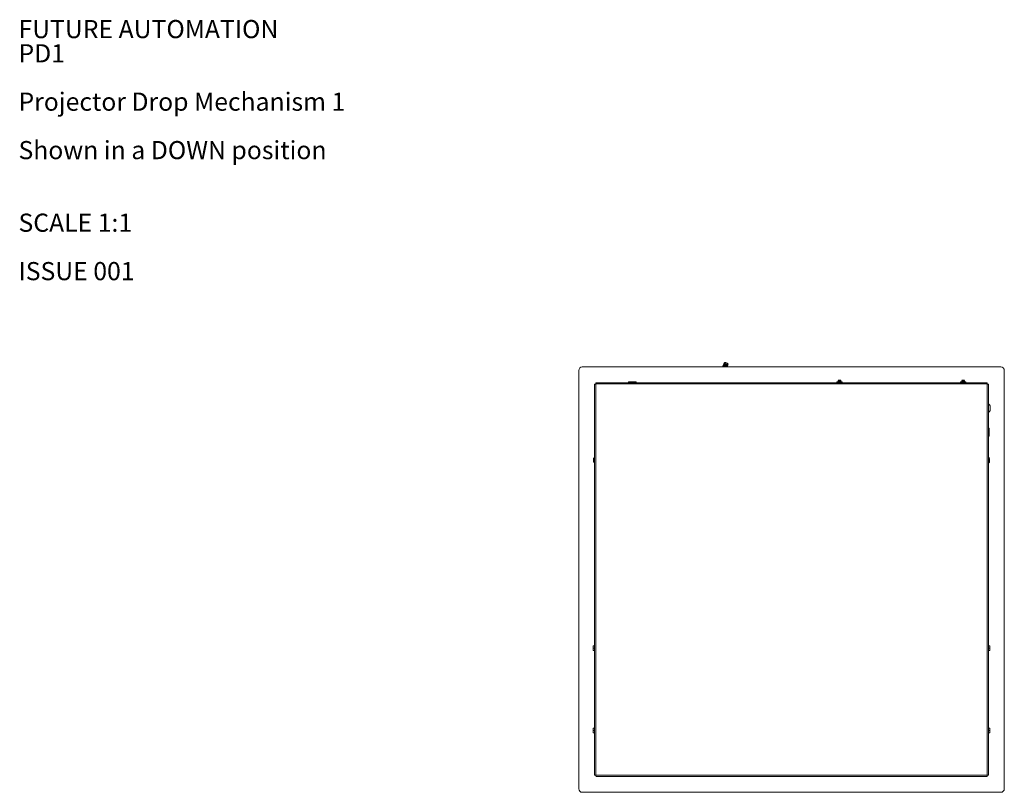
# Model space of a CAD drawing. Units: millimetres. Extents: x 74 to 3632, y 325 to 2930.
# Drawn here: x 74 to 1509, y 1804 to 2930 of the extents above; entities that cross this region are included whole.
import ezdxf

# ---------------------------------------------------------------- set-up
doc = ezdxf.new("R2010")
doc.units = ezdxf.units.MM
doc.styles.add('SLDTEXTSTYLE0', font='TXT', dxfattribs={"width": 0.605})

# ---------------------------------------------------------------- blocks, each defined once
blk = doc.blocks.new('SW_NOTE_0')
at = {"color": 0, "linetype": 'Continuous', "lineweight": 0, "attachment_point": 1, "style": 'SLDTEXTSTYLE0'}
for s, insert, char_height in [('FUTURE AUTOMATION', (0, 34.1), 26.458), ('PD1', (0, -1.2), 26.46), ('Projector Drop Mechanism 1', (0, -71.7), 26.458), ('Shown in a DOWN position', (0, -142.3), 26.458), ('SCALE 1:1', (0, -248.1), 26.46), ('ISSUE 001', (0, -318.7), 26.46)]:
    blk.add_mtext(s, dxfattribs=dict(at, insert=insert, char_height=char_height))

msp = doc.modelspace()

# ---------------------------------------------------------------- linework, layer by layer
at = {"color": 7, "linetype": 'Continuous', "lineweight": 15}
for p, q in [((1098.04, 2424.251), (1098.078, 2424.436)), ((1098.163, 2424.635), (1098.078, 2424.436)), ((1098.534, 2425.505), (1098.449, 2425.306)), ((1098.746, 2424.387), (1098.86, 2424.251)), ((1098.905, 2426.375), (1098.82, 2426.176)), ((1099.117, 2425.257), (1099.44, 2424.872)), ((1099.276, 2427.245), (1099.192, 2427.046)), ((1099.488, 2426.127), (1099.811, 2425.742)), ((1099.647, 2428.115), (1099.563, 2427.916)), ((1099.859, 2426.997), (1100.182, 2426.612)), ((1100.018, 2428.985), (1099.934, 2428.786)), ((1100.23, 2427.867), (1100.553, 2427.482)), ((1100.389, 2429.855), (1100.305, 2429.656)), ((1100.601, 2428.737), (1100.924, 2428.352)), ((1101.105, 2429.449), (1101.295, 2429.222)), ((1101.639, 2430.736), (1101.264, 2430.624)), ((1103.735, 2425.097), (1104.236, 2425.131)), ((1104.106, 2425.967), (1104.607, 2426.001)), ((1104.477, 2426.837), (1104.978, 2426.871)), ((1104.734, 2424.683), (1104.818, 2424.882)), ((1104.848, 2427.707), (1105.143, 2427.727)), ((1105.105, 2425.553), (1105.189, 2425.752)), ((1105.476, 2426.423), (1105.561, 2426.622)), ((1105.881, 2428.655), (1105.702, 2429.003)), ((1105.847, 2427.293), (1105.932, 2427.492)), ((888.505, 2419.251), (888.505, 1809.251)), ((1503.505, 2424.251), (893.505, 2424.251)), ((1103.73, 2424.251), (1103.865, 2424.26)), ((1508.505, 1809.251), (1508.505, 2419.251)), ((911.505, 2398.937), (911.505, 1829.566)), ((913.355, 2399.401), (913.355, 1829.101)), ((1483.655, 2399.401), (913.355, 2399.401)), ((1483.19, 2401.251), (913.819, 2401.251)), ((960.78, 2401.251), (960.78, 2402.005)), ((961.505, 2402.451), (961.092, 2402.213)), ((961.505, 2402.451), (962.537, 2402.451)), ((964.293, 2402.005), (962.537, 2402.451)), ((962.537, 2402.451), (967.155, 2402.451)), ((964.293, 2401.251), (964.293, 2402.005)), ((970.017, 2402.005), (967.155, 2402.451)), ((967.155, 2402.451), (971.123, 2402.451)), ((970.017, 2401.251), (970.017, 2402.005)), ((971.123, 2402.451), (971.505, 2402.451)), ((971.917, 2402.213), (971.505, 2402.451)), ((972.229, 2401.251), (972.229, 2402.005)), ((1264.497, 2401.251), (1264.497, 2402.139)), ((1265.005, 2402.451), (1264.716, 2402.285)), ((1265.727, 2402.451), (1265.005, 2402.451)), ((1266.956, 2402.139), (1265.727, 2402.451)), ((1268.96, 2402.451), (1265.727, 2402.451)), ((1266.895, 2404.851), (1266.505, 2404.578)), ((1266.505, 2404.578), (1266.505, 2404.46)), ((1270.505, 2404.578), (1266.505, 2404.578)), ((1266.505, 2404.46), (1266.895, 2404.187)), ((1270.505, 2404.46), (1266.505, 2404.46)), ((1266.895, 2404.187), (1266.505, 2403.914)), ((1266.505, 2403.914), (1266.505, 2403.796)), ((1270.505, 2403.914), (1266.505, 2403.914)), ((1266.505, 2403.796), (1266.895, 2403.523)), ((1270.505, 2403.796), (1266.505, 2403.796)), ((1266.895, 2403.523), (1266.505, 2403.25)), ((1266.505, 2403.25), (1266.505, 2403.132)), ((1270.505, 2403.25), (1266.505, 2403.25)), ((1266.505, 2403.132), (1266.895, 2402.859)), ((1270.505, 2403.132), (1266.505, 2403.132)), ((1266.895, 2402.859), (1266.505, 2402.585)), ((1266.505, 2402.585), (1266.505, 2402.467)), ((1270.505, 2402.585), (1266.505, 2402.585)), ((1266.505, 2402.467), (1266.527, 2402.451)), ((1270.505, 2402.467), (1266.505, 2402.467)), ((1270.115, 2404.851), (1266.895, 2404.851)), ((1270.115, 2404.187), (1266.895, 2404.187)), ((1270.115, 2403.523), (1266.895, 2403.523)), ((1270.115, 2402.859), (1266.895, 2402.859)), ((1266.956, 2401.251), (1266.956, 2402.139)), ((1270.964, 2402.139), (1268.96, 2402.451)), ((1271.738, 2402.451), (1268.96, 2402.451)), ((1270.505, 2404.578), (1270.115, 2404.851)), ((1270.115, 2404.187), (1270.505, 2404.46)), ((1270.505, 2403.914), (1270.115, 2404.187)), ((1270.115, 2403.523), (1270.505, 2403.796)), ((1270.505, 2403.25), (1270.115, 2403.523)), ((1270.115, 2402.859), (1270.505, 2403.132)), ((1270.505, 2402.585), (1270.115, 2402.859)), ((1270.482, 2402.451), (1270.505, 2402.467)), ((1270.505, 2404.46), (1270.505, 2404.578)), ((1270.505, 2403.796), (1270.505, 2403.914)), ((1270.505, 2403.132), (1270.505, 2403.25)), ((1270.505, 2402.467), (1270.505, 2402.585)), ((1270.964, 2401.251), (1270.964, 2402.139)), ((1271.738, 2402.451), (1272.005, 2402.451)), ((1272.294, 2402.285), (1272.005, 2402.451)), ((1272.512, 2401.251), (1272.512, 2402.139)), ((1444.497, 2401.251), (1444.497, 2402.139)), ((1445.005, 2402.451), (1444.716, 2402.285)), ((1445.727, 2402.451), (1445.005, 2402.451)), ((1446.956, 2402.139), (1445.727, 2402.451)), ((1448.96, 2402.451), (1445.727, 2402.451)), ((1446.895, 2404.851), (1446.505, 2404.578)), ((1446.505, 2404.578), (1446.505, 2404.46)), ((1450.505, 2404.578), (1446.505, 2404.578)), ((1446.505, 2404.46), (1446.895, 2404.187)), ((1450.505, 2404.46), (1446.505, 2404.46)), ((1446.895, 2404.187), (1446.505, 2403.914)), ((1446.505, 2403.914), (1446.505, 2403.796)), ((1450.505, 2403.914), (1446.505, 2403.914)), ((1446.505, 2403.796), (1446.895, 2403.523)), ((1450.505, 2403.796), (1446.505, 2403.796)), ((1446.895, 2403.523), (1446.505, 2403.25)), ((1446.505, 2403.25), (1446.505, 2403.132)), ((1450.505, 2403.25), (1446.505, 2403.25)), ((1446.505, 2403.132), (1446.895, 2402.859)), ((1450.505, 2403.132), (1446.505, 2403.132)), ((1446.895, 2402.859), (1446.505, 2402.585)), ((1446.505, 2402.585), (1446.505, 2402.467)), ((1450.505, 2402.585), (1446.505, 2402.585)), ((1446.505, 2402.467), (1446.527, 2402.451)), ((1450.505, 2402.467), (1446.505, 2402.467)), ((1450.115, 2404.851), (1446.895, 2404.851)), ((1450.115, 2404.187), (1446.895, 2404.187)), ((1450.115, 2403.523), (1446.895, 2403.523)), ((1450.115, 2402.859), (1446.895, 2402.859)), ((1446.956, 2401.251), (1446.956, 2402.139)), ((1450.964, 2402.139), (1448.96, 2402.451)), ((1451.738, 2402.451), (1448.96, 2402.451)), ((1450.505, 2404.578), (1450.115, 2404.851)), ((1450.115, 2404.187), (1450.505, 2404.46)), ((1450.505, 2403.914), (1450.115, 2404.187)), ((1450.115, 2403.523), (1450.505, 2403.796)), ((1450.505, 2403.25), (1450.115, 2403.523)), ((1450.115, 2402.859), (1450.505, 2403.132)), ((1450.505, 2402.585), (1450.115, 2402.859)), ((1450.482, 2402.451), (1450.505, 2402.467)), ((1450.505, 2404.46), (1450.505, 2404.578)), ((1450.505, 2403.796), (1450.505, 2403.914)), ((1450.505, 2403.132), (1450.505, 2403.25)), ((1450.505, 2402.467), (1450.505, 2402.585)), ((1450.964, 2401.251), (1450.964, 2402.139)), ((1451.738, 2402.451), (1452.005, 2402.451)), ((1452.294, 2402.285), (1452.005, 2402.451)), ((1452.512, 2401.251), (1452.512, 2402.139)), ((1483.655, 1829.101), (1483.655, 2399.401)), ((1485.505, 2398.937), (1485.505, 1829.566)), ((1487.905, 2367.751), (1487.905, 2362.915)), ((1487.905, 2362.915), (1487.905, 2360.751)), ((1485.505, 2335.251), (1485.847, 2335.251)), ((1485.505, 2331.251), (1485.847, 2331.251)), ((1485.505, 2327.251), (1485.847, 2327.251)), ((1485.847, 2331.251), (1486.205, 2333.251)), ((1485.847, 2327.251), (1486.205, 2329.251)), ((1485.847, 2323.251), (1486.205, 2325.251)), ((1486.205, 2335.251), (1486.205, 2333.251)), ((1486.205, 2329.251), (1486.205, 2333.251)), ((1486.205, 2327.251), (1486.205, 2329.251)), ((1486.205, 2325.251), (1486.205, 2327.255)), ((1486.205, 2323.251), (1486.205, 2325.251)), ((1485.505, 2323.251), (1485.847, 2323.251)), ((910.205, 2285.626), (910.205, 2290.876)), ((1486.805, 2290.876), (1486.805, 2287.249)), ((1486.805, 2287.249), (1486.805, 2285.626)), ((910.017, 2017.751), (909.705, 2016.001)), ((909.705, 2017.751), (909.705, 2016.001)), ((909.705, 2016.001), (909.705, 2012.501)), ((910.017, 2014.251), (909.705, 2012.501)), ((909.705, 2010.751), (909.705, 2012.501)), ((911.505, 2017.751), (910.017, 2017.751)), ((911.505, 2014.251), (910.017, 2014.251)), ((911.505, 2010.751), (910.017, 2010.751)), ((1485.505, 2017.751), (1486.992, 2017.751)), ((1485.505, 2014.251), (1486.992, 2014.251)), ((1485.505, 2010.751), (1486.992, 2010.751)), ((1486.992, 2014.251), (1487.305, 2016.001)), ((1486.992, 2010.751), (1487.305, 2012.501)), ((1487.305, 2017.751), (1487.305, 2016.001)), ((1487.305, 2012.501), (1487.305, 2016.001)), ((1487.305, 2010.751), (1487.305, 2012.501)), ((910.017, 1897.751), (909.705, 1896.001)), ((909.705, 1897.751), (909.705, 1896.001)), ((909.705, 1896.001), (909.705, 1892.501)), ((910.017, 1894.251), (909.705, 1892.501)), ((911.505, 1897.751), (910.017, 1897.751)), ((911.505, 1894.251), (910.017, 1894.251)), ((1485.505, 1897.751), (1486.992, 1897.751)), ((1485.505, 1894.251), (1486.992, 1894.251)), ((1486.992, 1894.251), (1487.305, 1896.001)), ((1487.305, 1897.751), (1487.305, 1896.001)), ((1487.305, 1892.501), (1487.305, 1896.001)), ((909.705, 1890.751), (909.705, 1892.501)), ((911.505, 1890.751), (910.017, 1890.751)), ((1485.505, 1890.751), (1486.992, 1890.751)), ((1486.992, 1890.751), (1487.305, 1892.501)), ((1487.305, 1890.751), (1487.305, 1892.501)), ((913.355, 1829.101), (1483.655, 1829.101)), ((913.819, 1827.251), (1483.19, 1827.251)), ((893.505, 1804.251), (1503.505, 1804.251))]:
    msp.add_line(p, q, dxfattribs=at)
at = {"color": 7, "linetype": 'Continuous', "lineweight": 15, "flags": 128}
for points in [[(1098.151, 2424.251), (1098.131, 2424.349), (1098.235, 2424.752), (1098.44, 2424.913)], [(1099.16, 2424.251), (1098.736, 2424.707), (1098.502, 2425.219), (1098.606, 2425.622), (1098.811, 2425.784)], [(1100.411, 2424.251), (1100.354, 2424.284), (1099.566, 2424.82), (1099.022, 2425.378), (1098.788, 2425.89), (1098.82, 2426.176)], [(1100.877, 2424.251), (1100.439, 2424.482), (1099.651, 2425.019), (1099.107, 2425.577), (1098.873, 2426.089), (1098.977, 2426.493), (1099.182, 2426.654)], [(1104.734, 2424.683), (1104.662, 2424.565), (1104.232, 2424.318), (1103.529, 2424.258), (1102.636, 2424.391), (1101.662, 2424.702), (1100.725, 2425.154), (1099.937, 2425.691), (1099.393, 2426.248), (1099.159, 2426.76), (1099.192, 2427.046)], [(1104.828, 2425.274), (1104.851, 2425.168), (1104.747, 2424.764), (1104.317, 2424.517), (1103.613, 2424.457), (1102.721, 2424.59), (1101.747, 2424.901), (1100.81, 2425.353), (1100.022, 2425.89), (1099.478, 2426.447), (1099.244, 2426.959), (1099.348, 2427.363), (1099.553, 2427.524)], [(1100.167, 2424.251), (1099.612, 2424.688), (1099.44, 2424.872)], [(1105.105, 2425.553), (1105.033, 2425.435), (1104.603, 2425.188), (1103.9, 2425.128), (1103.007, 2425.261), (1102.034, 2425.572), (1101.096, 2426.024), (1100.308, 2426.561), (1099.764, 2427.119), (1099.53, 2427.63), (1099.563, 2427.916)], [(1105.199, 2426.144), (1105.222, 2426.038), (1105.118, 2425.634), (1104.688, 2425.387), (1103.984, 2425.327), (1103.092, 2425.46), (1102.118, 2425.771), (1101.181, 2426.223), (1100.393, 2426.76), (1099.849, 2427.317), (1099.615, 2427.829), (1099.719, 2428.233), (1099.924, 2428.394)], [(1105.476, 2426.423), (1105.404, 2426.305), (1104.974, 2426.059), (1104.271, 2425.998), (1103.378, 2426.132), (1102.405, 2426.443), (1101.467, 2426.894), (1100.679, 2427.431), (1100.135, 2427.989), (1099.901, 2428.5), (1099.934, 2428.786)], [(1105.57, 2427.014), (1105.593, 2426.908), (1105.489, 2426.504), (1105.059, 2426.257), (1104.356, 2426.197), (1103.463, 2426.33), (1102.489, 2426.641), (1101.552, 2427.093), (1100.764, 2427.63), (1100.22, 2428.188), (1099.986, 2428.699), (1100.09, 2429.103), (1100.295, 2429.264)], [(1105.847, 2427.293), (1105.775, 2427.175), (1105.345, 2426.929), (1104.642, 2426.868), (1103.749, 2427.002), (1102.776, 2427.313), (1101.838, 2427.764), (1101.05, 2428.301), (1100.506, 2428.859), (1100.272, 2429.37), (1100.305, 2429.656)], [(1105.889, 2428.022), (1105.964, 2427.778), (1105.86, 2427.374), (1105.43, 2427.128), (1104.727, 2427.067), (1103.834, 2427.201), (1102.86, 2427.512), (1101.923, 2427.963), (1101.135, 2428.5), (1100.591, 2429.058), (1100.357, 2429.569), (1100.461, 2429.973), (1100.802, 2430.192)], [(1104.009, 2427.848), (1103.058, 2428.156), (1102.152, 2428.606), (1101.412, 2429.137), (1100.939, 2429.678), (1100.797, 2430.155), (1101.005, 2430.504), (1101.264, 2430.624)], [(1105.723, 2428.961), (1105.763, 2428.544), (1105.461, 2428.27), (1104.861, 2428.182), (1104.055, 2428.293), (1103.166, 2428.585), (1102.329, 2429.016), (1101.671, 2429.518), (1101.293, 2430.016), (1101.253, 2430.433), (1101.555, 2430.707), (1102.155, 2430.795), (1102.961, 2430.684), (1103.85, 2430.391), (1104.687, 2429.961), (1105.345, 2429.459), (1105.723, 2428.961)], [(1105.881, 2428.655), (1105.951, 2428.484), (1105.918, 2428.064), (1105.542, 2427.799), (1104.876, 2427.723), (1104.009, 2427.848)], [(1104.457, 2424.404), (1104.48, 2424.298), (1104.485, 2424.251)]]:
    msp.add_lwpolyline(points, dxfattribs=at)
at = {"color": 7, "linetype": 'Continuous', "lineweight": 15}
for centre, radius, start, end in [((1099.551, 2425.133), 1.115, 171.047195, 232.210966), ((1103.392, 2429.181), 4.965, 223.837455, 263.165986), ((1103.646, 2429.811), 4.715, 222.722514, 271.086297), ((1104.017, 2430.681), 4.715, 222.722514, 271.086297), ((1104.388, 2431.551), 4.715, 222.722514, 271.086297), ((1104.759, 2432.421), 4.715, 222.722514, 271.086297), ((893.505, 2419.251), 5, 90, 180), ((1503.505, 2419.251), 5, 0, 90), ((1481.324, 2364.251), 7.454, 28.005944, 55.881058), ((1481.324, 2364.251), 7.454, 304.118942, 331.994056), ((915.204, 2288.251), 5.647, 130.93273, 152.299134), ((915.204, 2288.251), 5.647, 207.700866, 229.06727), ((1481.805, 2288.251), 5.647, 27.700866, 49.06727), ((1481.805, 2288.251), 5.647, 310.93273, 332.299134), ((893.505, 1809.251), 5, 180, 270), ((1503.505, 1809.251), 5, 270, 0)]:
    msp.add_arc(centre, radius, start, end, dxfattribs=at)
for points in [[(911.505, 2398.937), (911.532, 2398.976), (911.588, 2399.053), (912.016, 2399.169), (912.627, 2399.285), (913.112, 2399.363), (913.355, 2399.401)], [(913.355, 2399.401), (913.393, 2399.644), (913.471, 2400.129), (913.587, 2400.74), (913.703, 2401.168), (913.78, 2401.224), (913.819, 2401.251)], [(1483.19, 2401.251), (1483.229, 2401.224), (1483.306, 2401.168), (1483.422, 2400.74), (1483.538, 2400.129), (1483.616, 2399.644), (1483.655, 2399.401)], [(1483.655, 2399.401), (1483.897, 2399.363), (1484.382, 2399.285), (1484.993, 2399.169), (1485.421, 2399.053), (1485.477, 2398.976), (1485.505, 2398.937)], [(913.355, 1829.101), (913.112, 1829.14), (912.627, 1829.217), (912.016, 1829.334), (911.588, 1829.45), (911.532, 1829.527), (911.505, 1829.566)], [(913.819, 1827.251), (913.78, 1827.279), (913.703, 1827.335), (913.587, 1827.763), (913.471, 1828.374), (913.393, 1828.859), (913.355, 1829.101)], [(1483.655, 1829.101), (1483.616, 1828.859), (1483.538, 1828.374), (1483.422, 1827.763), (1483.306, 1827.335), (1483.229, 1827.279), (1483.19, 1827.251)], [(1485.505, 1829.566), (1485.477, 1829.527), (1485.421, 1829.45), (1484.993, 1829.334), (1484.382, 1829.217), (1483.897, 1829.14), (1483.655, 1829.101)]]:
    msp.add_open_spline(points, degree=3, dxfattribs=at)
for points, knots in [([(962.537, 2402.451), (962.495, 2402.451), (961.902, 2402.445), (961.321, 2402.217), (960.78, 2402.005)], [0, 0, 0, 0, 0.07020058, 1, 1, 1, 1]), ([(960.78, 2402.005), (960.872, 2402.083), (960.974, 2402.169), (961.079, 2402.201), (961.089, 2402.203)], [0, 0, 0, 0, 0.9054313, 1, 1, 1, 1]), ([(967.155, 2402.451), (967.087, 2402.451), (966.121, 2402.445), (965.174, 2402.217), (964.293, 2402.005)], [0, 0, 0, 0, 0.07020058, 1, 1, 1, 1]), ([(970.017, 2402.005), (970.11, 2402.072), (970.471, 2402.334), (970.845, 2402.401), (971.123, 2402.451)], [0, 0, 0, 0, 0.25755135, 1, 1, 1, 1]), ([(971.123, 2402.451), (971.224, 2402.445), (971.598, 2402.42), (971.962, 2402.18), (972.229, 2402.005)], [0, 0, 0, 0, 0.26863361, 1, 1, 1, 1]), ([(1265.727, 2402.451), (1265.698, 2402.451), (1265.283, 2402.447), (1264.876, 2402.287), (1264.497, 2402.139)], [0, 0, 0, 0, 0.07017422, 1, 1, 1, 1]), ([(1264.497, 2402.139), (1264.562, 2402.193), (1264.634, 2402.255), (1264.71, 2402.277), (1264.718, 2402.279)], [0, 0, 0, 0, 0.88853643, 1, 1, 1, 1]), ([(1268.96, 2402.451), (1268.913, 2402.451), (1268.236, 2402.447), (1267.573, 2402.287), (1266.956, 2402.139)], [0, 0, 0, 0, 0.07017422, 1, 1, 1, 1]), ([(1270.964, 2402.139), (1271.029, 2402.186), (1271.281, 2402.369), (1271.543, 2402.416), (1271.738, 2402.451)], [0, 0, 0, 0, 0.25755135, 1, 1, 1, 1]), ([(1271.738, 2402.451), (1271.808, 2402.448), (1271.991, 2402.44), (1272.168, 2402.328), (1272.277, 2402.258)], [0, 0, 0, 0, 0.38602198, 1, 1, 1, 1]), ([(1445.727, 2402.451), (1445.698, 2402.451), (1445.283, 2402.447), (1444.876, 2402.287), (1444.497, 2402.139)], [0, 0, 0, 0, 0.07017422, 1, 1, 1, 1]), ([(1444.497, 2402.139), (1444.562, 2402.193), (1444.634, 2402.255), (1444.71, 2402.277), (1444.718, 2402.279)], [0, 0, 0, 0, 0.88853643, 1, 1, 1, 1]), ([(1448.96, 2402.451), (1448.913, 2402.451), (1448.236, 2402.447), (1447.573, 2402.287), (1446.956, 2402.139)], [0, 0, 0, 0, 0.07017422, 1, 1, 1, 1]), ([(1450.964, 2402.139), (1451.029, 2402.186), (1451.281, 2402.369), (1451.543, 2402.416), (1451.738, 2402.451)], [0, 0, 0, 0, 0.25755135, 1, 1, 1, 1]), ([(1451.738, 2402.451), (1451.808, 2402.448), (1451.991, 2402.44), (1452.168, 2402.328), (1452.277, 2402.258)], [0, 0, 0, 0, 0.38602198, 1, 1, 1, 1]), ([(1486.205, 2333.251), (1486.204, 2333.299), (1486.199, 2333.974), (1486.017, 2334.636), (1485.847, 2335.251)], [0, 0, 0, 0, 0.0701852, 1, 1, 1, 1]), ([(1486.205, 2335.251), (1486.199, 2335.251), (1486.179, 2335.251), (1485.988, 2335.251), (1485.847, 2335.251)], [0, 0, 0, 0, 0.26863361, 1, 1, 1, 1]), ([(1486.205, 2329.251), (1486.204, 2329.299), (1486.199, 2329.974), (1486.017, 2330.636), (1485.847, 2331.251)], [0, 0, 0, 0, 0.0701852, 1, 1, 1, 1]), ([(1486.205, 2325.251), (1486.204, 2325.299), (1486.199, 2325.974), (1486.017, 2326.636), (1485.847, 2327.251)], [0, 0, 0, 0, 0.0701852, 1, 1, 1, 1]), ([(1486.205, 2327.251), (1486.199, 2327.251), (1486.179, 2327.251), (1485.988, 2327.251), (1485.847, 2327.251)], [0, 0, 0, 0, 0.26863361, 1, 1, 1, 1]), ([(1486.205, 2323.251), (1486.199, 2323.251), (1486.179, 2323.251), (1485.988, 2323.251), (1485.847, 2323.251)], [0, 0, 0, 0, 0.26863361, 1, 1, 1, 1]), ([(909.705, 2017.751), (909.709, 2017.751), (909.726, 2017.751), (909.894, 2017.751), (910.017, 2017.751)], [0, 0, 0, 0, 0.26863361, 1, 1, 1, 1]), ([(909.705, 2016.001), (909.705, 2015.96), (909.709, 2015.369), (909.869, 2014.79), (910.017, 2014.251)], [0, 0, 0, 0, 0.07017422, 1, 1, 1, 1]), ([(909.705, 2012.501), (909.705, 2012.46), (909.709, 2011.869), (909.869, 2011.29), (910.017, 2010.751)], [0, 0, 0, 0, 0.07017422, 1, 1, 1, 1]), ([(909.705, 2010.751), (909.709, 2010.751), (909.726, 2010.751), (909.894, 2010.751), (910.017, 2010.751)], [0, 0, 0, 0, 0.26863361, 1, 1, 1, 1]), ([(1487.305, 2016.001), (1487.304, 2016.043), (1487.3, 2016.634), (1487.14, 2017.213), (1486.992, 2017.751)], [0, 0, 0, 0, 0.07017422, 1, 1, 1, 1]), ([(1487.305, 2017.751), (1487.3, 2017.751), (1487.283, 2017.751), (1487.115, 2017.751), (1486.992, 2017.751)], [0, 0, 0, 0, 0.26863361, 1, 1, 1, 1]), ([(1487.305, 2012.501), (1487.304, 2012.543), (1487.3, 2013.134), (1487.14, 2013.713), (1486.992, 2014.251)], [0, 0, 0, 0, 0.07017422, 1, 1, 1, 1]), ([(1487.305, 2010.751), (1487.3, 2010.751), (1487.283, 2010.751), (1487.115, 2010.751), (1486.992, 2010.751)], [0, 0, 0, 0, 0.26863361, 1, 1, 1, 1]), ([(909.705, 1897.751), (909.709, 1897.751), (909.726, 1897.751), (909.894, 1897.751), (910.017, 1897.751)], [0, 0, 0, 0, 0.26863361, 1, 1, 1, 1]), ([(909.705, 1896.001), (909.705, 1895.96), (909.709, 1895.369), (909.869, 1894.79), (910.017, 1894.251)], [0, 0, 0, 0, 0.07017422, 1, 1, 1, 1]), ([(1487.305, 1896.001), (1487.304, 1896.043), (1487.3, 1896.634), (1487.14, 1897.213), (1486.992, 1897.751)], [0, 0, 0, 0, 0.07017422, 1, 1, 1, 1]), ([(1487.305, 1897.751), (1487.3, 1897.751), (1487.283, 1897.751), (1487.115, 1897.751), (1486.992, 1897.751)], [0, 0, 0, 0, 0.26863361, 1, 1, 1, 1]), ([(1487.305, 1892.501), (1487.304, 1892.543), (1487.3, 1893.134), (1487.14, 1893.713), (1486.992, 1894.251)], [0, 0, 0, 0, 0.07017422, 1, 1, 1, 1]), ([(909.705, 1892.501), (909.705, 1892.46), (909.709, 1891.869), (909.869, 1891.29), (910.017, 1890.751)], [0, 0, 0, 0, 0.07017422, 1, 1, 1, 1]), ([(909.705, 1890.751), (909.709, 1890.751), (909.726, 1890.751), (909.894, 1890.751), (910.017, 1890.751)], [0, 0, 0, 0, 0.26863361, 1, 1, 1, 1]), ([(1487.305, 1890.751), (1487.3, 1890.751), (1487.283, 1890.751), (1487.115, 1890.751), (1486.992, 1890.751)], [0, 0, 0, 0, 0.26863361, 1, 1, 1, 1])]:
    msp.add_open_spline(points, degree=3, knots=knots, dxfattribs=at)

# ---------------------------------------------------------------- block references
at = {"color": 7, "linetype": 'Continuous', "lineweight": 0}
msp.add_blockref('SW_NOTE_0', (72.231, 2895.832), dxfattribs=at)

doc.saveas('drawing.dxf')
